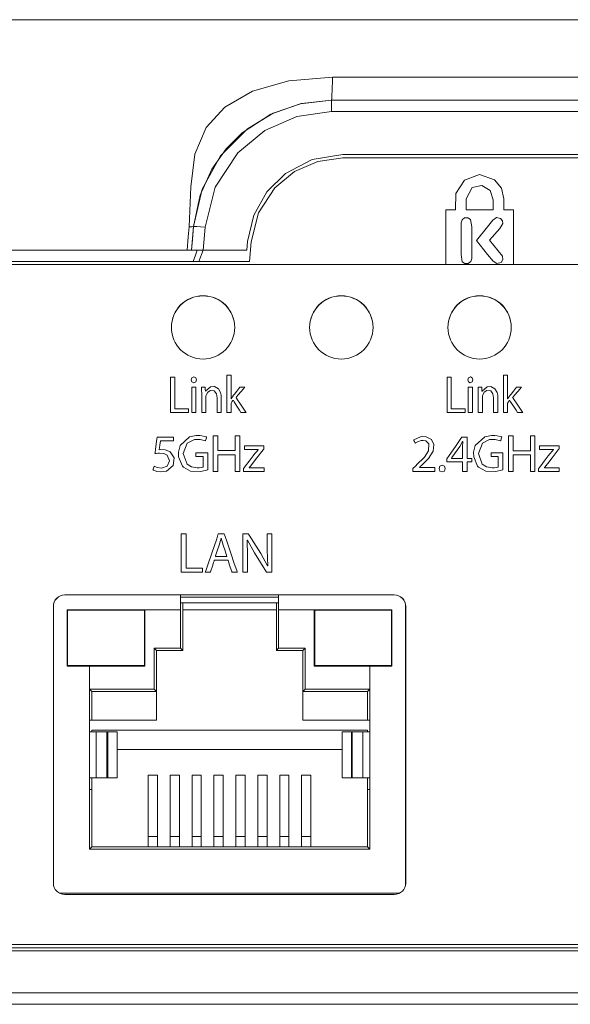
# Model space of a CAD drawing. Units: millimetres. Extents: x -73 to 73, y -23 to 23.
# Drawn here: x -20 to 4, y -20 to 23 of the extents above; entities that cross this region are included whole.
import ezdxf

# ---------------------------------------------------------------- set-up
doc = ezdxf.new("R2010")
doc.units = ezdxf.units.MM
doc.layers.add('Top$30', color=7, linetype='Continuous', true_color=0xffffff)

msp = doc.modelspace()

# ---------------------------------------------------------------- linework, layer by layer
at = {"layer": 'Top$30', "color": 7, "linetype": 'Continuous', "lineweight": 13}
for p, q in [((-6.437, 19.25), (6.429, 19.25)), ((6.429, 18.763), (-6.437, 18.763)), ((-10.626, 17.545), (-10.626, 17.545)), ((-5.935, 16.9), (-5.935, 16.9)), ((-5.935, 16.9), (5.927, 16.9)), ((5.927, 16.75), (-5.935, 16.75)), ((-11.469, 16.517), (-11.469, 16.517)), ((-0.004, 15.562), (-0.004, 15.562)), ((-12.094, 15.25), (-12.094, 15.25)), ((-12.094, 15.25), (-12.094, 15.25)), ((-12.093, 15.25), (-12.094, 15.25)), ((-0.592, 14.973), (-0.592, 14.491)), ((1.045, 14.973), (1.045, 14.491)), ((-12.241, 14.77), (-12.24, 14.77)), ((-1.469, 14.491), (-1.469, 14.491)), ((-1.469, 14.491), (-1.469, 12.125)), ((-1.469, 12.125), (-1.469, 14.491)), ((-1.469, 14.491), (-1.053, 14.491)), ((-0.592, 14.491), (0.585, 14.491)), ((-0.577, 14.156), (-0.577, 14.156)), ((0.773, 14.161), (0.773, 14.161)), ((1.045, 14.491), (1.461, 14.491)), ((1.461, 14.491), (1.461, 12.125)), ((-12.504, 12.75), (-12.414, 13.773)), ((-11.916, 13.742), (-12.003, 12.75)), ((-10.069, 13.123), (-10.101, 12.75)), ((-10.101, 12.75), (-10.069, 13.123)), ((-10.069, 13.123), (-10.069, 13.123)), ((-9.92, 13.099), (-9.994, 12.25)), ((0.424, 13.171), (0.424, 13.171)), ((-12.186, 12.25), (-12.004, 12.75)), ((-12.004, 12.75), (-12.186, 12.25)), ((-40.382, 12.125), (40.373, 12.125)), ((-12, 12.25), (-9.994, 12.25)), ((-0.578, 12.153), (-0.578, 12.153)), ((0.78, 12.157), (0.78, 12.157)), ((0.924, 12.208), (0.924, 12.208)), ((-17.999, -2.228), (-17.999, -2.222)), ((-3.709, -2.222), (-17.999, -2.222)), ((-3.709, -2.228), (-17.999, -2.228)), ((-12.984, -2.228), (-12.984, -2.867)), ((-8.724, -2.317), (-12.984, -2.317)), ((-8.724, -2.867), (-8.724, -2.228)), ((-3.709, -2.228), (-3.709, -2.222)), ((-18.499, -2.722), (-18.499, -14.734)), ((-18.494, -14.806), (-18.494, -2.656)), ((-17.899, -2.867), (-17.899, -5.317)), ((-12.984, -2.867), (-17.899, -2.867)), ((-17.879, -2.887), (-17.879, -5.297)), ((-14.549, -2.887), (-17.879, -2.887)), ((-14.549, -5.297), (-14.549, -2.887)), ((-14.529, -5.317), (-14.529, -2.867)), ((-12.984, -2.567), (-12.884, -2.582)), ((-8.724, -2.567), (-12.984, -2.567)), ((-12.984, -4.542), (-12.984, -2.867)), ((-12.884, -2.582), (-12.884, -4.642)), ((-8.824, -2.867), (-12.884, -2.867)), ((-8.824, -2.582), (-8.724, -2.567)), ((-8.824, -4.642), (-8.824, -2.582)), ((-8.724, -2.867), (-8.724, -4.542)), ((-3.809, -2.867), (-8.724, -2.867)), ((-7.179, -5.317), (-7.179, -2.867)), ((-7.159, -2.887), (-3.829, -2.887)), ((-7.159, -5.297), (-7.159, -2.887)), ((-3.829, -2.887), (-3.829, -5.297)), ((-3.809, -5.317), (-3.809, -2.867)), ((-3.214, -14.802), (-3.214, -2.66)), ((-3.209, -14.734), (-3.209, -2.722)), ((-14.129, -6.317), (-14.129, -4.542)), ((-14.129, -4.542), (-12.984, -4.542)), ((-14.129, -4.542), (-14.029, -4.642)), ((-12.884, -4.642), (-14.029, -4.642)), ((-14.029, -4.642), (-14.029, -6.417)), ((-12.984, -4.542), (-12.884, -4.642)), ((-8.724, -4.542), (-8.824, -4.642)), ((-7.679, -4.642), (-8.824, -4.642)), ((-8.724, -4.542), (-7.579, -4.542)), ((-7.579, -4.542), (-7.679, -4.642)), ((-7.679, -6.417), (-7.679, -4.642)), ((-7.579, -4.542), (-7.579, -6.317)), ((-17.899, -5.317), (-16.934, -5.317)), ((-17.879, -5.297), (-14.549, -5.297)), ((-16.934, -5.317), (-16.934, -8.167)), ((-16.934, -5.317), (-14.529, -5.317)), ((-4.774, -5.317), (-7.179, -5.317)), ((-3.829, -5.297), (-7.159, -5.297)), ((-4.774, -8.167), (-4.774, -5.317)), ((-4.774, -5.317), (-3.809, -5.317)), ((-16.934, -6.317), (-16.834, -6.417)), ((-16.934, -6.317), (-14.129, -6.317)), ((-14.129, -6.317), (-14.029, -6.417)), ((-7.579, -6.317), (-7.679, -6.417)), ((-7.579, -6.317), (-4.774, -6.317)), ((-4.774, -6.317), (-4.874, -6.417)), ((-16.834, -6.417), (-16.834, -7.667)), ((-14.029, -6.417), (-16.834, -6.417)), ((-14.029, -7.667), (-14.029, -6.417)), ((-7.679, -7.667), (-7.679, -6.417)), ((-4.874, -6.417), (-7.679, -6.417)), ((-4.874, -7.667), (-4.874, -6.417)), ((-16.834, -7.667), (-16.934, -7.667)), ((-16.834, -7.667), (-14.029, -7.667)), ((-4.874, -7.667), (-7.679, -7.667)), ((-4.774, -7.667), (-4.874, -7.667)), ((-16.834, -8.092), (-16.834, -8.167)), ((-4.874, -8.092), (-16.834, -8.092)), ((-4.874, -8.092), (-4.874, -8.167)), ((-16.934, -8.167), (-16.934, -10.167)), ((-16.934, -8.167), (-16.638, -8.167)), ((-16.638, -8.167), (-16.177, -8.167)), ((-16.638, -8.167), (-16.638, -10.167)), ((-16.177, -8.167), (-16.139, -8.167)), ((-16.177, -8.167), (-16.177, -10.167)), ((-16.139, -8.167), (-15.733, -8.167)), ((-16.139, -8.167), (-16.139, -10.167)), ((-15.733, -10.167), (-15.733, -8.167)), ((-5.975, -8.167), (-5.569, -8.167)), ((-5.975, -8.167), (-5.975, -10.167)), ((-5.569, -8.167), (-5.531, -8.167)), ((-5.569, -8.167), (-5.569, -10.167)), ((-5.531, -8.167), (-5.069, -8.167)), ((-5.531, -8.167), (-5.531, -10.167)), ((-5.069, -8.167), (-4.774, -8.167)), ((-5.069, -8.167), (-5.069, -10.167)), ((-4.774, -8.167), (-4.774, -10.167)), ((-5.975, -8.942), (-15.733, -8.942)), ((-16.934, -10.167), (-16.934, -13.267)), ((-16.934, -10.167), (-16.638, -10.167)), ((-16.834, -10.167), (-16.834, -10.667)), ((-16.638, -10.167), (-16.177, -10.167)), ((-16.177, -10.167), (-16.139, -10.167)), ((-16.139, -10.167), (-15.733, -10.167)), ((-14.379, -10.048), (-14.379, -12.714)), ((-14.379, -10.048), (-13.979, -10.048)), ((-13.979, -10.048), (-13.979, -12.714)), ((-13.429, -10.048), (-13.429, -12.714)), ((-13.429, -10.048), (-13.029, -10.048)), ((-13.029, -10.048), (-13.029, -12.714)), ((-12.479, -10.048), (-12.479, -12.714)), ((-12.479, -10.048), (-12.079, -10.048)), ((-12.079, -10.048), (-12.079, -12.714)), ((-11.529, -10.048), (-11.529, -12.714)), ((-11.529, -10.048), (-11.129, -10.048)), ((-11.129, -10.048), (-11.129, -12.714)), ((-10.579, -12.714), (-10.579, -10.048)), ((-10.179, -10.048), (-10.579, -10.048)), ((-10.179, -12.714), (-10.179, -10.048)), ((-9.629, -12.714), (-9.629, -10.048)), ((-9.229, -10.048), (-9.629, -10.048)), ((-9.229, -12.714), (-9.229, -10.048)), ((-8.679, -12.714), (-8.679, -10.048)), ((-8.279, -10.048), (-8.679, -10.048)), ((-8.279, -12.714), (-8.279, -10.048)), ((-7.729, -12.714), (-7.729, -10.048)), ((-7.329, -10.048), (-7.729, -10.048)), ((-7.329, -12.714), (-7.329, -10.048)), ((-5.975, -10.167), (-5.569, -10.167)), ((-5.569, -10.167), (-5.531, -10.167)), ((-5.531, -10.167), (-5.069, -10.167)), ((-5.069, -10.167), (-4.774, -10.167)), ((-4.874, -10.167), (-4.874, -10.667)), ((-4.774, -13.267), (-4.774, -10.167)), ((-16.934, -10.667), (-16.834, -10.667)), ((-16.834, -10.667), (-16.834, -13.167)), ((-4.874, -10.667), (-4.774, -10.667)), ((-4.874, -13.167), (-4.874, -10.667)), ((-14.379, -12.714), (-14.379, -13.167)), ((-14.379, -12.714), (-13.979, -12.714)), ((-13.979, -12.714), (-13.979, -13.167)), ((-13.429, -12.714), (-13.429, -13.167)), ((-13.429, -12.714), (-13.029, -12.714)), ((-13.029, -12.714), (-13.029, -13.167)), ((-12.479, -12.714), (-12.479, -13.167)), ((-12.479, -12.714), (-12.079, -12.714)), ((-12.079, -12.714), (-12.079, -13.167)), ((-11.529, -12.714), (-11.529, -13.167)), ((-11.529, -12.714), (-11.129, -12.714)), ((-11.129, -12.714), (-11.129, -13.167)), ((-10.579, -13.167), (-10.579, -12.714)), ((-10.579, -12.714), (-10.179, -12.714)), ((-10.179, -13.167), (-10.179, -12.714)), ((-9.629, -13.167), (-9.629, -12.714)), ((-9.629, -12.714), (-9.229, -12.714)), ((-9.229, -13.167), (-9.229, -12.714)), ((-8.679, -13.167), (-8.679, -12.714)), ((-8.679, -12.714), (-8.279, -12.714)), ((-8.279, -13.167), (-8.279, -12.714)), ((-7.729, -13.167), (-7.729, -12.714)), ((-7.729, -12.714), (-7.329, -12.714)), ((-7.329, -13.167), (-7.329, -12.714)), ((-16.834, -13.167), (-16.934, -13.267)), ((-16.834, -13.167), (-4.874, -13.167)), ((-4.874, -13.167), (-4.774, -13.267)), ((-16.934, -13.267), (-4.774, -13.267)), ((-18.243, -15.17), (-3.465, -15.17)), ((-17.999, -15.234), (-3.709, -15.234)), ((40.335, -17.399), (-40.343, -17.399)), ((-40.476, -17.682), (40.468, -17.682)), ((-40.343, -17.549), (40.335, -17.549)), ((24.669, -19.508), (-24.677, -19.508)), ((24.669, -20), (-24.677, -20))]:
    msp.add_line(p, q, dxfattribs=at)
for points in [[(-46.763, 22.75), (-15.005, 22.75), (5.622, 22.75), (26.231, 22.75), (46.755, 22.75)], [(-12.607, 13.761), (-12.535, 15.487), (-12.354, 16.918), (-11.868, 18.066), (-11.056, 18.958), (-9.853, 19.646), (-8.28, 20.09), (-6.386, 20.25)], [(-6.386, 20.25), (0.762, 20.25), (6.378, 20.25)], [(-12.414, 13.773), (-12.044, 15.387), (-11.246, 16.838), (-10.082, 18.016), (-8.967, 18.69), (-7.733, 19.108), (-6.437, 19.25)], [(-6.437, 19.25), (-7.789, 19.095), (-9.07, 18.641), (-10.307, 17.835), (-11.001, 17.145), (-11.63, 16.255), (-12.135, 15.131), (-12.414, 13.773)], [(-6.437, 18.763), (-7.941, 18.553), (-9.33, 17.94), (-10.499, 16.971), (-11.474, 15.473), (-11.916, 13.742)], [(-10.069, 13.123), (-9.797, 14.264), (-9.232, 15.27), (-8.432, 16.067), (-7.265, 16.683), (-5.935, 16.9)], [(-5.935, 16.75), (-7.029, 16.598), (-8.039, 16.152), (-8.889, 15.447), (-9.598, 14.358), (-9.92, 13.099)], [(-1.053, 14.491), (-1.029, 15.197), (-0.663, 15.788), (-0.009, 16.022), (0.648, 15.795), (0.94, 15.43), (1.045, 14.973)], [(0.585, 14.491), (0.585, 14.928), (0.459, 15.337), (0.091, 15.554), (-0.327, 15.465), (-0.592, 14.973)], [(0.424, 13.171), (0.868, 13.683), (1.001, 13.896), (0.985, 14.021), (0.906, 14.118), (0.724, 14.156), (0.572, 14.049), (0.333, 13.751), (-0.146, 13.157)], [(-12.697, 12.75), (-12.647, 13.317), (-12.607, 13.761)], [(-12.414, 13.773), (-12.464, 13.201), (-12.504, 12.75)], [(-0.146, 13.157), (0.341, 12.559), (0.584, 12.261), (0.743, 12.16), (0.924, 12.208)], [(0.424, 13.171), (0.808, 12.713), (0.991, 12.479), (1.003, 12.332), (0.924, 12.208)], [(0.924, 12.208), (1.003, 12.332), (0.991, 12.479), (0.808, 12.713), (0.424, 13.171)], [(-12.697, 12.75), (-19.342, 12.75), (-26.05, 12.75), (-32.566, 12.75), (-35.693, 12.75), (-38.887, 12.75), (-41.995, 12.75), (-45.024, 12.75), (-48.309, 12.75)], [(-48.244, 12.75), (-28.124, 12.75), (-12.254, 12.75)], [(-12.504, 12.75), (-12.504, 12.75), (-12.504, 12.75), (-12.504, 12.75), (-12.504, 12.75), (-12.504, 12.75), (-12.505, 12.75), (-12.518, 12.75), (-12.697, 12.75)], [(-12.003, 12.75), (-12.466, 12.75), (-12.502, 12.75), (-12.504, 12.75), (-12.504, 12.75), (-12.504, 12.75), (-12.504, 12.75), (-12.504, 12.75), (-12.504, 12.75), (-12.504, 12.75)], [(-12.436, 12.25), (-12.334, 12.53), (-12.254, 12.75)], [(-12.254, 12.75), (-10.101, 12.75)], [(-10.101, 12.75), (-12.003, 12.75)], [(-10.101, 12.75), (-10.101, 12.75)], [(-48.309, 12.25), (-41.811, 12.25), (-35.157, 12.25), (-28.478, 12.25), (-12.504, 12.25)], [(-12.504, 12.25), (-12.501, 12.25), (-12.466, 12.25), (-12, 12.25)], [(-10.79, 6.291), (-10.79, 6.291), (-10.79, 6.291), (-10.79, 6.291), (-10.79, 6.291), (-10.788, 6.291), (-10.787, 6.291), (-10.786, 6.291), (-10.786, 6.291), (-10.786, 6.291), (-10.786, 6.291), (-10.739, 6.362), (-10.717, 6.393), (-10.707, 6.407), (-10.703, 6.412), (-10.701, 6.415), (-10.7, 6.416), (-10.7, 6.416), (-10.7, 6.417), (-10.7, 6.417), (-10.7, 6.417), (-10.7, 6.417), (-10.7, 6.417), (-10.699, 6.417), (-10.699, 6.417), (-10.699, 6.418), (-10.697, 6.42), (-10.692, 6.426), (-10.678, 6.445), (-10.637, 6.498), (-10.539, 6.625), (-10.407, 6.796), (-10.405, 6.8), (-10.239, 6.8), (-10.192, 6.8), (-10.189, 6.8), (-10.188, 6.8), (-10.188, 6.8), (-10.188, 6.8), (-10.188, 6.8), (-10.188, 6.8), (-10.201, 6.785), (-10.248, 6.728), (-10.474, 6.46), (-10.55, 6.369), (-10.567, 6.349), (-10.571, 6.344), (-10.572, 6.344), (-10.572, 6.343), (-10.572, 6.343), (-10.572, 6.343), (-10.572, 6.343), (-10.572, 6.343), (-10.572, 6.343), (-10.572, 6.343), (-10.572, 6.343), (-10.572, 6.343), (-10.571, 6.342), (-10.57, 6.34), (-10.565, 6.333), (-10.551, 6.312), (-10.51, 6.252), (-10.404, 6.094), (-10.201, 5.792), (-10.147, 5.712), (-10.133, 5.69), (-10.133, 5.69), (-10.133, 5.69), (-10.133, 5.69), (-10.133, 5.69), (-10.133, 5.69), (-10.133, 5.69), (-10.134, 5.69), (-10.136, 5.69), (-10.184, 5.69), (-10.317, 5.69), (-10.355, 5.69), (-10.355, 5.69), (-10.356, 5.69), (-10.358, 5.694), (-10.424, 5.797), (-10.539, 5.976), (-10.659, 6.162), (-10.689, 6.209), (-10.696, 6.219), (-10.697, 6.221), (-10.697, 6.222), (-10.698, 6.222), (-10.698, 6.222), (-10.698, 6.222), (-10.698, 6.222), (-10.698, 6.222), (-10.698, 6.222), (-10.698, 6.222), (-10.698, 6.222), (-10.698, 6.222), (-10.698, 6.221), (-10.698, 6.221), (-10.7, 6.219), (-10.705, 6.212), (-10.719, 6.195), (-10.753, 6.154), (-10.79, 6.107), (-10.79, 6.107), (-10.79, 6.098), (-10.79, 5.957), (-10.79, 5.706), (-10.79, 5.691), (-10.79, 5.69), (-10.79, 5.69), (-10.79, 5.69), (-10.791, 5.69), (-10.818, 5.69), (-10.913, 5.69), (-10.965, 5.69), (-10.969, 5.69), (-10.97, 5.69), (-10.97, 5.69), (-10.97, 5.69), (-10.97, 5.69), (-10.97, 5.69), (-10.97, 5.69), (-10.97, 5.691), (-10.97, 5.693), (-10.97, 5.7), (-10.97, 5.722), (-10.97, 5.787), (-10.97, 5.972), (-10.97, 6.437), (-10.97, 6.877), (-10.97, 7.211), (-10.97, 7.297), (-10.97, 7.314), (-10.97, 7.317), (-10.97, 7.318), (-10.97, 7.318), (-10.97, 7.318), (-10.968, 7.318), (-10.962, 7.318), (-10.88, 7.318), (-10.798, 7.318), (-10.792, 7.318), (-10.791, 7.318), (-10.79, 7.318), (-10.79, 7.318), (-10.79, 7.317), (-10.79, 7.316), (-10.79, 7.311), (-10.79, 7.296), (-10.79, 7.251), (-10.79, 7.004), (-10.79, 6.685), (-10.79, 6.323), (-10.79, 6.297), (-10.79, 6.292), (-10.79, 6.291), (-10.79, 6.291), (-10.79, 6.291)], [(1.209, 6.291), (1.209, 6.291), (1.21, 6.291), (1.21, 6.291), (1.211, 6.291), (1.213, 6.291), (1.213, 6.291), (1.213, 6.291), (1.213, 6.291), (1.213, 6.291), (1.26, 6.362), (1.283, 6.393), (1.292, 6.407), (1.297, 6.412), (1.298, 6.415), (1.299, 6.416), (1.3, 6.416), (1.3, 6.417), (1.3, 6.417), (1.3, 6.417), (1.3, 6.417), (1.3, 6.417), (1.3, 6.417), (1.3, 6.417), (1.301, 6.418), (1.302, 6.42), (1.307, 6.426), (1.322, 6.445), (1.362, 6.498), (1.46, 6.625), (1.592, 6.796), (1.595, 6.8), (1.761, 6.8), (1.808, 6.8), (1.811, 6.8), (1.811, 6.8), (1.811, 6.8), (1.811, 6.8), (1.811, 6.8), (1.811, 6.8), (1.798, 6.785), (1.751, 6.728), (1.525, 6.46), (1.45, 6.369), (1.432, 6.349), (1.429, 6.344), (1.428, 6.344), (1.428, 6.343), (1.428, 6.343), (1.428, 6.343), (1.428, 6.343), (1.428, 6.343), (1.428, 6.343), (1.428, 6.343), (1.428, 6.343), (1.428, 6.343), (1.428, 6.342), (1.43, 6.34), (1.434, 6.333), (1.449, 6.312), (1.489, 6.252), (1.595, 6.094), (1.798, 5.792), (1.852, 5.712), (1.867, 5.69), (1.867, 5.69), (1.867, 5.69), (1.867, 5.69), (1.867, 5.69), (1.867, 5.69), (1.867, 5.69), (1.866, 5.69), (1.863, 5.69), (1.815, 5.69), (1.683, 5.69), (1.645, 5.69), (1.644, 5.69), (1.644, 5.69), (1.641, 5.694), (1.575, 5.797), (1.46, 5.976), (1.34, 6.162), (1.31, 6.209), (1.304, 6.219), (1.302, 6.221), (1.302, 6.222), (1.302, 6.222), (1.302, 6.222), (1.302, 6.222), (1.302, 6.222), (1.302, 6.222), (1.302, 6.222), (1.302, 6.222), (1.302, 6.222), (1.302, 6.222), (1.302, 6.221), (1.301, 6.221), (1.299, 6.219), (1.294, 6.212), (1.28, 6.195), (1.247, 6.154), (1.209, 6.107), (1.209, 6.107), (1.209, 6.098), (1.209, 5.957), (1.209, 5.706), (1.209, 5.691), (1.209, 5.69), (1.209, 5.69), (1.209, 5.69), (1.208, 5.69), (1.181, 5.69), (1.087, 5.69), (1.034, 5.69), (1.03, 5.69), (1.03, 5.69), (1.03, 5.69), (1.03, 5.69), (1.03, 5.69), (1.03, 5.69), (1.03, 5.69), (1.03, 5.691), (1.03, 5.693), (1.03, 5.7), (1.03, 5.722), (1.03, 5.787), (1.03, 5.972), (1.03, 6.437), (1.03, 6.877), (1.03, 7.211), (1.03, 7.297), (1.03, 7.314), (1.03, 7.317), (1.03, 7.318), (1.03, 7.318), (1.03, 7.318), (1.031, 7.318), (1.037, 7.318), (1.12, 7.318), (1.202, 7.318), (1.208, 7.318), (1.209, 7.318), (1.209, 7.318), (1.209, 7.318), (1.209, 7.317), (1.209, 7.316), (1.209, 7.311), (1.209, 7.296), (1.209, 7.251), (1.209, 7.004), (1.209, 6.685), (1.209, 6.323), (1.209, 6.291)], [(-13.413, 7.235), (-13.26, 7.235), (-13.232, 7.235), (-13.232, 7.235), (-13.232, 7.235), (-13.232, 7.218), (-13.232, 6.462), (-13.232, 5.898), (-13.232, 5.858), (-13.231, 5.857), (-12.99, 5.857), (-12.752, 5.857), (-12.646, 5.857), (-12.638, 5.857), (-12.638, 5.857), (-12.638, 5.857), (-12.638, 5.857), (-12.638, 5.716), (-12.638, 5.69), (-12.638, 5.69), (-12.638, 5.69), (-12.648, 5.69), (-13.073, 5.69), (-13.39, 5.69), (-13.413, 5.69), (-13.413, 5.691), (-13.413, 6.319), (-13.413, 6.937), (-13.413, 7.214), (-13.413, 7.234), (-13.413, 7.235), (-13.413, 7.235), (-13.413, 7.235)], [(-1.413, 7.235), (-1.261, 7.235), (-1.232, 7.235), (-1.232, 7.235), (-1.232, 7.235), (-1.232, 7.218), (-1.232, 6.462), (-1.232, 5.898), (-1.232, 5.858), (-1.232, 5.857), (-0.991, 5.857), (-0.753, 5.857), (-0.647, 5.857), (-0.639, 5.857), (-0.638, 5.857), (-0.638, 5.857), (-0.638, 5.857), (-0.638, 5.716), (-0.638, 5.69), (-0.638, 5.69), (-0.638, 5.69), (-0.648, 5.69), (-1.073, 5.69), (-1.39, 5.69), (-1.413, 5.69), (-1.413, 5.691), (-1.413, 6.319), (-1.413, 6.937), (-1.413, 7.214), (-1.413, 7.234), (-1.413, 7.235), (-1.413, 7.235), (-1.413, 7.235)], [(-12.495, 5.69), (-12.495, 6.245), (-12.495, 6.626), (-12.495, 6.787), (-12.495, 6.799), (-12.495, 6.8), (-12.495, 6.8), (-12.495, 6.8), (-12.404, 6.8), (-12.342, 6.8), (-12.315, 6.8), (-12.314, 6.8), (-12.313, 6.8), (-12.313, 6.8), (-12.313, 6.245), (-12.313, 5.863), (-12.313, 5.702), (-12.313, 5.691), (-12.313, 5.69), (-12.313, 5.69), (-12.313, 5.69), (-12.404, 5.69), (-12.487, 5.69), (-12.494, 5.69), (-12.495, 5.69), (-12.495, 5.69), (-12.495, 5.69)], [(-0.495, 5.69), (-0.495, 6.245), (-0.495, 6.626), (-0.495, 6.787), (-0.495, 6.799), (-0.495, 6.8), (-0.495, 6.8), (-0.495, 6.8), (-0.404, 6.8), (-0.342, 6.8), (-0.316, 6.8), (-0.314, 6.8), (-0.314, 6.8), (-0.314, 6.8), (-0.314, 6.245), (-0.314, 5.863), (-0.314, 5.702), (-0.314, 5.691), (-0.314, 5.69), (-0.314, 5.69), (-0.314, 5.69), (-0.404, 5.69), (-0.487, 5.69), (-0.494, 5.69), (-0.495, 5.69), (-0.495, 5.69), (-0.495, 5.69)], [(-13.281, 4.459), (-13.282, 4.459), (-13.282, 4.459), (-13.282, 4.459), (-13.283, 4.459), (-13.285, 4.459), (-13.294, 4.459), (-13.319, 4.459), (-13.39, 4.459), (-13.566, 4.459), (-13.78, 4.459), (-13.835, 4.459), (-13.847, 4.459), (-13.85, 4.459), (-13.85, 4.459), (-13.85, 4.459), (-13.85, 4.459), (-13.85, 4.459), (-13.85, 4.459), (-13.85, 4.459), (-13.85, 4.459), (-13.85, 4.459), (-13.85, 4.459), (-13.85, 4.459), (-13.85, 4.459), (-13.851, 4.457), (-13.851, 4.451), (-13.854, 4.434), (-13.861, 4.386), (-13.879, 4.268), (-13.905, 4.093), (-13.907, 4.078), (-13.907, 4.077), (-13.907, 4.077), (-13.907, 4.077), (-13.907, 4.077), (-13.907, 4.077), (-13.83, 4.083), (-13.647, 4.071), (-13.465, 4.003), (-13.427, 3.98), (-13.261, 3.721), (-13.304, 3.397), (-13.583, 3.152), (-13.855, 3.115), (-14.006, 3.137), (-14.114, 3.172), (-14.153, 3.19), (-14.167, 3.199), (-14.173, 3.202), (-14.176, 3.204), (-14.177, 3.205), (-14.178, 3.205), (-14.178, 3.205), (-14.178, 3.205), (-14.178, 3.205), (-14.178, 3.205), (-14.178, 3.205), (-14.178, 3.205), (-14.178, 3.205), (-14.178, 3.205), (-14.178, 3.205), (-14.178, 3.205), (-14.178, 3.206), (-14.177, 3.208), (-14.175, 3.215), (-14.168, 3.234), (-14.153, 3.282), (-14.13, 3.352), (-14.128, 3.358), (-14.128, 3.359), (-14.128, 3.359), (-14.128, 3.359), (-14.128, 3.359), (-14.128, 3.359), (-13.995, 3.304), (-13.807, 3.276), (-13.56, 3.363), (-13.456, 3.6), (-13.456, 3.6), (-13.558, 3.836), (-13.711, 3.909), (-13.898, 3.927), (-13.964, 3.925), (-14.04, 3.92), (-14.069, 3.916), (-14.082, 3.915), (-14.087, 3.914), (-14.089, 3.914), (-14.09, 3.914), (-14.091, 3.914), (-14.091, 3.914), (-14.091, 3.914), (-14.091, 3.914), (-14.091, 3.914), (-14.091, 3.914), (-14.091, 3.914), (-14.091, 3.914), (-14.091, 3.914), (-14.091, 3.914), (-14.091, 3.914), (-14.091, 3.916), (-14.09, 3.92), (-14.088, 3.933), (-14.083, 3.973), (-14.068, 4.082), (-14.034, 4.338), (-14.007, 4.536), (-13.995, 4.629), (-13.995, 4.629), (-13.973, 4.629), (-13.682, 4.629), (-13.439, 4.629), (-13.291, 4.629), (-13.282, 4.629), (-13.281, 4.629), (-13.281, 4.629), (-13.281, 4.629), (-13.281, 4.603), (-13.281, 4.513), (-13.281, 4.464), (-13.281, 4.46), (-13.281, 4.459), (-13.281, 4.459), (-13.281, 4.459)], [(-11.358, 4.684), (-11.358, 4.08), (-11.358, 4.04), (-11.358, 4.038), (-11.356, 4.038), (-11.351, 4.038), (-11.325, 4.038), (-10.984, 4.038), (-10.642, 4.038), (-10.616, 4.038), (-10.612, 4.038), (-10.61, 4.038), (-10.61, 4.04), (-10.61, 4.08), (-10.61, 4.436), (-10.61, 4.664), (-10.61, 4.683), (-10.61, 4.684), (-10.422, 4.684), (-10.409, 4.684), (-10.408, 4.684), (-10.408, 4.681), (-10.408, 4.671), (-10.408, 4.618), (-10.408, 3.911), (-10.408, 3.205), (-10.408, 3.152), (-10.408, 3.142), (-10.408, 3.139), (-10.409, 3.139), (-10.422, 3.139), (-10.533, 3.139), (-10.604, 3.139), (-10.61, 3.139), (-10.61, 3.139), (-10.61, 3.816), (-10.61, 3.86), (-10.61, 3.863), (-10.612, 3.863), (-10.616, 3.863), (-10.642, 3.863), (-10.984, 3.863), (-11.325, 3.863), (-11.351, 3.863), (-11.356, 3.863), (-11.358, 3.863), (-11.358, 3.86), (-11.358, 3.816), (-11.358, 3.417), (-11.358, 3.161), (-11.358, 3.14), (-11.358, 3.139), (-11.546, 3.139), (-11.559, 3.139), (-11.559, 3.139), (-11.559, 3.142), (-11.559, 3.152), (-11.559, 3.205), (-11.559, 3.911), (-11.559, 4.618), (-11.559, 4.671), (-11.559, 4.681), (-11.559, 4.684), (-11.559, 4.684), (-11.546, 4.684), (-11.435, 4.684), (-11.364, 4.684), (-11.358, 4.684), (-11.358, 4.684)], [(-2.901, 3.138), (-2.901, 3.138), (-2.901, 3.139), (-2.901, 3.139), (-2.901, 3.141), (-2.901, 3.146), (-2.901, 3.162), (-2.901, 3.2), (-2.901, 3.247), (-2.901, 3.259), (-2.901, 3.261), (-2.901, 3.262), (-2.901, 3.262), (-2.901, 3.262), (-2.901, 3.262), (-2.901, 3.262), (-2.901, 3.262), (-2.901, 3.262), (-2.901, 3.262), (-2.901, 3.262), (-2.901, 3.262), (-2.9, 3.262), (-2.9, 3.263), (-2.897, 3.265), (-2.89, 3.272), (-2.87, 3.291), (-2.822, 3.339), (-2.762, 3.397), (-2.747, 3.412), (-2.743, 3.415), (-2.743, 3.416), (-2.743, 3.416), (-2.743, 3.416), (-2.743, 3.416), (-2.4, 3.762), (-2.221, 4.03), (-2.211, 4.33), (-2.334, 4.459), (-2.446, 4.485), (-2.543, 4.482), (-2.704, 4.425), (-2.761, 4.389), (-2.782, 4.373), (-2.791, 4.366), (-2.795, 4.363), (-2.796, 4.362), (-2.797, 4.361), (-2.797, 4.361), (-2.798, 4.361), (-2.798, 4.361), (-2.798, 4.361), (-2.798, 4.361), (-2.798, 4.361), (-2.798, 4.361), (-2.798, 4.361), (-2.798, 4.361), (-2.798, 4.361), (-2.798, 4.361), (-2.798, 4.362), (-2.799, 4.364), (-2.802, 4.37), (-2.81, 4.388), (-2.83, 4.432), (-2.852, 4.48), (-2.861, 4.501), (-2.862, 4.503), (-2.862, 4.503), (-2.862, 4.503), (-2.565, 4.642), (-2.474, 4.653), (-2.33, 4.644), (-2.094, 4.517), (-1.992, 4.3), (-2.022, 4.022), (-2.229, 3.699), (-2.37, 3.547), (-2.441, 3.477), (-2.473, 3.446), (-2.488, 3.431), (-2.495, 3.425), (-2.497, 3.422), (-2.499, 3.421), (-2.499, 3.421), (-2.5, 3.42), (-2.5, 3.42), (-2.5, 3.42), (-2.5, 3.42), (-2.5, 3.42), (-2.5, 3.42), (-2.5, 3.42), (-2.501, 3.419), (-2.503, 3.418), (-2.508, 3.412), (-2.524, 3.397), (-2.562, 3.361), (-2.615, 3.311), (-2.617, 3.31), (-2.617, 3.31), (-2.617, 3.31), (-2.617, 3.31), (-2.617, 3.309), (-2.617, 3.307), (-2.617, 3.306), (-2.617, 3.306), (-2.617, 3.306), (-2.617, 3.306), (-2.616, 3.306), (-2.607, 3.306), (-2.317, 3.306), (-1.984, 3.306), (-1.951, 3.306), (-1.95, 3.306), (-1.949, 3.306), (-1.949, 3.306), (-1.949, 3.305), (-1.949, 3.304), (-1.949, 3.298), (-1.949, 3.199), (-1.949, 3.14), (-1.949, 3.138), (-1.949, 3.138), (-1.949, 3.138), (-1.949, 3.138), (-1.95, 3.138), (-1.965, 3.138), (-2.125, 3.138), (-2.386, 3.138), (-2.737, 3.138), (-2.865, 3.138), (-2.894, 3.138), (-2.901, 3.138)], [(-0.741, 3.138), (-0.741, 3.138), (-0.741, 3.138), (-0.741, 3.139), (-0.741, 3.139), (-0.741, 3.141), (-0.741, 3.148), (-0.741, 3.167), (-0.741, 3.221), (-0.741, 3.352), (-0.741, 3.536), (-0.741, 3.546), (-0.741, 3.546), (-0.741, 3.546), (-0.741, 3.546), (-0.743, 3.546), (-0.881, 3.546), (-1.136, 3.546), (-1.425, 3.546), (-1.431, 3.546), (-1.433, 3.546), (-1.433, 3.546), (-1.433, 3.547), (-1.433, 3.547), (-1.433, 3.548), (-1.433, 3.627), (-1.433, 3.677), (-1.433, 3.677), (-1.326, 3.831), (-1.056, 4.217), (-0.817, 4.56), (-0.769, 4.629), (-0.769, 4.629), (-0.767, 4.629), (-0.759, 4.629), (-0.557, 4.629), (-0.551, 4.629), (-0.551, 4.629), (-0.55, 4.629), (-0.55, 4.629), (-0.55, 4.628), (-0.55, 4.568), (-0.55, 4.166), (-0.55, 3.763), (-0.55, 3.703), (-0.55, 3.702), (-0.55, 3.702), (-0.55, 3.702), (-0.55, 3.702), (-0.55, 3.702), (-0.544, 3.702), (-0.351, 3.702), (-0.343, 3.702), (-0.342, 3.702), (-0.342, 3.702), (-0.342, 3.702), (-0.342, 3.695), (-0.342, 3.55), (-0.342, 3.547), (-0.342, 3.546), (-0.344, 3.546), (-0.442, 3.546), (-0.547, 3.546), (-0.55, 3.545), (-0.55, 3.541), (-0.55, 3.371), (-0.55, 3.166), (-0.55, 3.144), (-0.55, 3.139), (-0.55, 3.138), (-0.552, 3.138), (-0.559, 3.138), (-0.664, 3.138), (-0.735, 3.138), (-0.74, 3.138), (-0.741, 3.138), (-0.741, 3.138), (-0.741, 3.138), (-0.741, 3.138)], [(-0.741, 3.702), (-0.741, 3.951), (-0.741, 4.2), (-0.734, 4.434), (-0.734, 4.434), (-0.734, 4.434), (-0.738, 4.434), (-0.74, 4.434), (-0.741, 4.434), (-0.741, 4.434), (-0.741, 4.434), (-0.741, 4.434), (-0.865, 4.214), (-1.206, 3.74), (-1.228, 3.709), (-1.229, 3.707), (-1.23, 3.707), (-1.23, 3.707), (-1.23, 3.707), (-1.23, 3.707), (-1.23, 3.705), (-1.23, 3.703), (-1.23, 3.702), (-1.23, 3.702), (-1.23, 3.702), (-1.229, 3.702), (-1.227, 3.702), (-1.197, 3.702), (-0.928, 3.702), (-0.756, 3.702), (-0.742, 3.702), (-0.741, 3.702), (-0.741, 3.702)], [(1.449, 4.684), (1.449, 4.08), (1.449, 4.04), (1.449, 4.037), (1.451, 4.037), (1.456, 4.037), (1.481, 4.037), (1.823, 4.037), (2.165, 4.037), (2.19, 4.037), (2.195, 4.037), (2.197, 4.037), (2.197, 4.04), (2.197, 4.08), (2.197, 4.436), (2.197, 4.664), (2.197, 4.683), (2.197, 4.684), (2.385, 4.684), (2.398, 4.684), (2.399, 4.684), (2.399, 4.68), (2.399, 4.671), (2.399, 4.617), (2.399, 3.911), (2.399, 3.205), (2.399, 3.152), (2.399, 3.142), (2.399, 3.138), (2.398, 3.138), (2.385, 3.138), (2.274, 3.138), (2.203, 3.138), (2.197, 3.138), (2.197, 3.138), (2.197, 3.815), (2.197, 3.86), (2.197, 3.863), (2.195, 3.863), (2.19, 3.863), (2.165, 3.863), (1.823, 3.863), (1.481, 3.863), (1.456, 3.863), (1.451, 3.863), (1.449, 3.863), (1.449, 3.86), (1.449, 3.815), (1.449, 3.416), (1.449, 3.161), (1.449, 3.14), (1.449, 3.138), (1.26, 3.138), (1.248, 3.138), (1.247, 3.138), (1.247, 3.142), (1.247, 3.152), (1.247, 3.205), (1.247, 3.911), (1.247, 4.617), (1.247, 4.671), (1.247, 4.68), (1.247, 4.684), (1.248, 4.684), (1.26, 4.684), (1.372, 4.684), (1.443, 4.684), (1.449, 4.684), (1.449, 4.684)], [(-12.952, 0.422), (-12.768, 0.422), (-12.734, 0.422), (-12.734, 0.422), (-12.734, 0.422), (-12.734, 0.403), (-12.734, -0.412), (-12.734, -1.019), (-12.734, -1.062), (-12.734, -1.063), (-12.445, -1.063), (-12.16, -1.063), (-12.033, -1.063), (-12.023, -1.063), (-12.023, -1.063), (-12.023, -1.063), (-12.023, -1.063), (-12.023, -1.215), (-12.023, -1.243), (-12.023, -1.243), (-12.023, -1.243), (-12.034, -1.243), (-12.544, -1.243), (-12.924, -1.243), (-12.951, -1.243), (-12.952, -1.242), (-12.952, -0.566), (-12.952, 0.101), (-12.952, 0.398), (-12.952, 0.42), (-12.952, 0.422), (-12.952, 0.422), (-12.952, 0.422)], [(-10.966, -0.552), (-11.049, -0.312), (-11.131, -0.072), (-11.218, 0.232), (-11.218, 0.232), (-11.218, 0.232), (-11.22, 0.232), (-11.222, 0.232), (-11.223, 0.232), (-11.223, 0.232), (-11.223, 0.232), (-11.223, 0.232), (-11.307, -0.07), (-11.388, -0.311), (-11.463, -0.531), (-11.469, -0.55), (-11.47, -0.552), (-11.47, -0.552), (-11.47, -0.552), (-11.47, -0.552), (-11.218, -0.552), (-10.988, -0.552), (-10.967, -0.552), (-10.966, -0.552), (-10.966, -0.552), (-10.966, -0.552)], [(-10.272, -1.243), (-10.272, 0.313), (-10.272, 0.415), (-10.272, 0.422), (-10.272, 0.422), (-10.27, 0.422), (-10.262, 0.422), (-10.154, 0.422), (-10.045, 0.422), (-10.037, 0.422), (-10.036, 0.422), (-10.035, 0.422), (-10.035, 0.422), (-10.033, 0.418), (-10, 0.367), (-9.504, -0.421), (-9.208, -0.962), (-9.208, -0.962), (-9.208, -0.962), (-9.204, -0.96), (-9.201, -0.96), (-9.2, -0.959), (-9.2, -0.959), (-9.2, -0.959), (-9.225, -0.275), (-9.225, 0.414), (-9.225, 0.422), (-9.225, 0.422), (-9.225, 0.422), (-9.225, 0.422), (-9.193, 0.422), (-9.061, 0.422), (-9.022, 0.422), (-9.022, 0.422), (-9.022, 0.398), (-9.022, -1.156), (-9.024, -1.243), (-9.031, -1.243), (-9.222, -1.243), (-9.239, -1.243), (-9.24, -1.243), (-9.24, -1.243), (-9.245, -1.234), (-9.768, -0.398), (-10.077, 0.158), (-10.077, 0.158), (-10.077, 0.158), (-10.081, 0.156), (-10.083, 0.156), (-10.085, 0.155), (-10.085, 0.155), (-10.085, 0.155), (-10.07, -0.532), (-10.07, -0.888), (-10.07, -1.132), (-10.07, -1.235), (-10.07, -1.243), (-10.171, -1.243), (-10.264, -1.243), (-10.272, -1.243), (-10.272, -1.243)]]:
    msp.add_lwpolyline(points, dxfattribs=at)
for points in [[(-0.346, 12.383), (-0.346, 12.916), (-0.346, 13.335), (-0.346, 13.754), (-0.399, 14.071), (-0.515, 14.148), (-0.655, 14.143), (-0.765, 14.058), (-0.808, 13.925), (-0.808, 13.392), (-0.808, 12.973), (-0.808, 12.554), (-0.755, 12.237), (-0.639, 12.161), (-0.499, 12.166), (-0.388, 12.251), (-0.346, 12.383)], [(-12.293, 7.112), (-12.323, 7.024), (-12.408, 6.988), (-12.488, 7.024), (-12.518, 7.112), (-12.486, 7.2), (-12.404, 7.238), (-12.324, 7.201), (-12.293, 7.112)], [(-0.293, 7.112), (-0.324, 7.024), (-0.409, 6.988), (-0.488, 7.024), (-0.518, 7.112), (-0.487, 7.2), (-0.404, 7.238), (-0.324, 7.201), (-0.293, 7.112)], [(-12.063, 6.499), (-12.066, 6.676), (-12.069, 6.746), (-12.07, 6.776), (-12.071, 6.789), (-12.071, 6.795), (-12.072, 6.798), (-12.072, 6.799), (-12.072, 6.799), (-12.072, 6.8), (-12.072, 6.8), (-12.072, 6.8), (-12.072, 6.8), (-12.072, 6.8), (-12.072, 6.8), (-12.072, 6.8), (-12.072, 6.8), (-12.072, 6.8), (-12.071, 6.8), (-12.07, 6.8), (-12.067, 6.8), (-12.059, 6.8), (-12.034, 6.8), (-11.976, 6.8), (-11.911, 6.8), (-11.911, 6.8), (-11.907, 6.719), (-11.901, 6.619), (-11.901, 6.617), (-11.901, 6.616), (-11.901, 6.616), (-11.9, 6.616), (-11.898, 6.616), (-11.897, 6.616), (-11.897, 6.616), (-11.897, 6.616), (-11.897, 6.616), (-11.681, 6.805), (-11.512, 6.818), (-11.339, 6.729), (-11.242, 6.562), (-11.22, 6.453), (-11.215, 6.397), (-11.214, 6.371), (-11.214, 6.36), (-11.214, 6.354), (-11.214, 6.352), (-11.214, 6.351), (-11.214, 6.351), (-11.214, 6.35), (-11.214, 6.35), (-11.214, 6.35), (-11.214, 6.35), (-11.214, 6.35), (-11.214, 6.35), (-11.214, 6.349), (-11.214, 6.346), (-11.214, 6.337), (-11.214, 6.311), (-11.214, 6.236), (-11.214, 6.047), (-11.214, 5.733), (-11.214, 5.693), (-11.214, 5.69), (-11.214, 5.69), (-11.214, 5.69), (-11.214, 5.69), (-11.215, 5.69), (-11.216, 5.69), (-11.222, 5.69), (-11.305, 5.69), (-11.388, 5.69), (-11.394, 5.69), (-11.395, 5.69), (-11.395, 5.69), (-11.395, 5.69), (-11.395, 5.691), (-11.395, 5.692), (-11.395, 5.732), (-11.395, 5.95), (-11.395, 6.206), (-11.395, 6.33), (-11.423, 6.512), (-11.518, 6.632), (-11.685, 6.65), (-11.802, 6.574), (-11.87, 6.451), (-11.87, 6.45), (-11.878, 6.414), (-11.881, 6.383), (-11.882, 6.368), (-11.882, 6.362), (-11.882, 6.359), (-11.882, 6.358), (-11.882, 6.358), (-11.882, 6.357), (-11.882, 6.357), (-11.882, 6.357), (-11.882, 6.357), (-11.882, 6.357), (-11.882, 6.357), (-11.882, 6.357), (-11.882, 6.357), (-11.882, 6.357), (-11.882, 6.356), (-11.882, 6.353), (-11.882, 6.344), (-11.882, 6.318), (-11.882, 6.242), (-11.882, 6.051), (-11.882, 5.734), (-11.882, 5.699), (-11.882, 5.691), (-11.882, 5.69), (-11.882, 5.69), (-11.884, 5.69), (-11.89, 5.69), (-11.973, 5.69), (-12.056, 5.69), (-12.062, 5.69), (-12.063, 5.69), (-12.063, 5.69), (-12.063, 5.69), (-12.063, 5.691), (-12.063, 5.695), (-12.063, 5.707), (-12.063, 5.743), (-12.063, 6.189), (-12.063, 6.474), (-12.063, 6.494), (-12.063, 6.499)], [(-0.064, 6.499), (-0.066, 6.676), (-0.069, 6.746), (-0.07, 6.776), (-0.071, 6.789), (-0.072, 6.795), (-0.072, 6.798), (-0.072, 6.799), (-0.072, 6.799), (-0.072, 6.8), (-0.072, 6.8), (-0.072, 6.8), (-0.072, 6.8), (-0.072, 6.8), (-0.072, 6.8), (-0.072, 6.8), (-0.072, 6.8), (-0.072, 6.8), (-0.072, 6.8), (-0.071, 6.8), (-0.068, 6.8), (-0.059, 6.8), (-0.034, 6.8), (0.023, 6.8), (0.089, 6.8), (0.089, 6.8), (0.093, 6.719), (0.099, 6.619), (0.099, 6.617), (0.099, 6.616), (0.099, 6.616), (0.1, 6.616), (0.102, 6.616), (0.103, 6.616), (0.103, 6.616), (0.103, 6.616), (0.103, 6.616), (0.319, 6.805), (0.488, 6.818), (0.661, 6.729), (0.757, 6.562), (0.78, 6.453), (0.784, 6.397), (0.785, 6.371), (0.785, 6.36), (0.786, 6.354), (0.786, 6.352), (0.786, 6.351), (0.786, 6.351), (0.786, 6.35), (0.786, 6.35), (0.786, 6.35), (0.786, 6.35), (0.786, 6.35), (0.786, 6.35), (0.786, 6.349), (0.786, 6.346), (0.786, 6.337), (0.786, 6.311), (0.786, 6.236), (0.786, 6.047), (0.786, 5.733), (0.786, 5.693), (0.786, 5.69), (0.786, 5.69), (0.786, 5.69), (0.786, 5.69), (0.785, 5.69), (0.784, 5.69), (0.778, 5.69), (0.695, 5.69), (0.612, 5.69), (0.606, 5.69), (0.605, 5.69), (0.604, 5.69), (0.604, 5.69), (0.604, 5.691), (0.604, 5.692), (0.604, 5.732), (0.604, 5.95), (0.604, 6.206), (0.604, 6.33), (0.576, 6.512), (0.482, 6.632), (0.315, 6.65), (0.197, 6.574), (0.13, 6.451), (0.13, 6.45), (0.121, 6.414), (0.118, 6.383), (0.118, 6.368), (0.118, 6.362), (0.118, 6.359), (0.118, 6.358), (0.118, 6.358), (0.118, 6.357), (0.118, 6.357), (0.118, 6.357), (0.118, 6.357), (0.118, 6.357), (0.118, 6.357), (0.118, 6.357), (0.118, 6.357), (0.118, 6.357), (0.118, 6.356), (0.118, 6.353), (0.118, 6.344), (0.118, 6.318), (0.118, 6.242), (0.118, 6.051), (0.118, 5.734), (0.118, 5.699), (0.118, 5.691), (0.118, 5.69), (0.118, 5.69), (0.116, 5.69), (0.11, 5.69), (0.027, 5.69), (-0.056, 5.69), (-0.062, 5.69), (-0.063, 5.69), (-0.064, 5.69), (-0.064, 5.69), (-0.064, 5.691), (-0.064, 5.695), (-0.064, 5.707), (-0.064, 5.743), (-0.064, 6.189), (-0.064, 6.474), (-0.064, 6.494), (-0.064, 6.499)], [(-11.803, 3.207), (-12.103, 3.134), (-12.544, 3.154), (-12.857, 3.327), (-12.899, 3.372), (-13.064, 3.771), (-13.071, 3.966), (-13, 4.257), (-12.585, 4.64), (-12.3, 4.699), (-12.15, 4.697), (-12.052, 4.686), (-11.92, 4.656), (-11.876, 4.641), (-11.86, 4.634), (-11.853, 4.631), (-11.85, 4.63), (-11.849, 4.63), (-11.849, 4.629), (-11.849, 4.629), (-11.848, 4.629), (-11.848, 4.629), (-11.848, 4.629), (-11.848, 4.629), (-11.848, 4.629), (-11.848, 4.629), (-11.848, 4.629), (-11.848, 4.629), (-11.848, 4.629), (-11.848, 4.629), (-11.849, 4.628), (-11.849, 4.626), (-11.852, 4.618), (-11.858, 4.598), (-11.874, 4.548), (-11.897, 4.473), (-11.899, 4.467), (-11.899, 4.466), (-11.899, 4.466), (-11.899, 4.466), (-11.899, 4.466), (-11.899, 4.466), (-12.133, 4.528), (-12.375, 4.522), (-12.692, 4.367), (-12.862, 3.911), (-12.7, 3.452), (-12.512, 3.33), (-12.266, 3.288), (-12.175, 3.291), (-12.059, 3.308), (-12.022, 3.319), (-12.009, 3.325), (-12.004, 3.327), (-12.001, 3.328), (-12, 3.329), (-12, 3.329), (-12, 3.329), (-12, 3.329), (-12, 3.329), (-12, 3.329), (-12, 3.329), (-12, 3.329), (-12, 3.329), (-12, 3.329), (-12, 3.329), (-12, 3.329), (-12, 3.329), (-12, 3.33), (-12, 3.333), (-12, 3.34), (-12, 3.363), (-12, 3.426), (-12, 3.578), (-12, 3.782), (-12.002, 3.79), (-12.112, 3.79), (-12.308, 3.79), (-12.311, 3.79), (-12.311, 3.79), (-12.312, 3.79), (-12.312, 3.79), (-12.312, 3.79), (-12.312, 3.791), (-12.312, 3.795), (-12.312, 3.936), (-12.312, 3.95), (-12.312, 3.95), (-12.312, 3.95), (-12.312, 3.95), (-12.308, 3.95), (-12.133, 3.95), (-11.882, 3.95), (-11.803, 3.95), (-11.803, 3.95), (-11.803, 3.95), (-11.803, 3.95), (-11.803, 3.942), (-11.803, 3.793), (-11.803, 3.544), (-11.803, 3.236), (-11.803, 3.209), (-11.803, 3.207), (-11.803, 3.207), (-11.803, 3.207)], [(1.004, 3.207), (0.703, 3.134), (0.262, 3.153), (-0.051, 3.326), (-0.093, 3.371), (-0.258, 3.77), (-0.264, 3.966), (-0.193, 4.257), (0.221, 4.64), (0.507, 4.698), (0.657, 4.697), (0.754, 4.686), (0.887, 4.656), (0.931, 4.641), (0.947, 4.634), (0.953, 4.631), (0.956, 4.63), (0.957, 4.629), (0.958, 4.629), (0.958, 4.629), (0.958, 4.629), (0.958, 4.629), (0.958, 4.629), (0.958, 4.629), (0.958, 4.629), (0.958, 4.629), (0.958, 4.629), (0.958, 4.629), (0.958, 4.629), (0.958, 4.628), (0.958, 4.628), (0.957, 4.625), (0.955, 4.618), (0.948, 4.598), (0.933, 4.547), (0.91, 4.473), (0.908, 4.466), (0.908, 4.466), (0.908, 4.466), (0.908, 4.466), (0.908, 4.466), (0.908, 4.466), (0.674, 4.528), (0.431, 4.522), (0.114, 4.367), (-0.055, 3.911), (0.107, 3.452), (0.295, 3.33), (0.541, 3.287), (0.631, 3.29), (0.747, 3.308), (0.784, 3.319), (0.798, 3.324), (0.803, 3.327), (0.805, 3.328), (0.806, 3.328), (0.807, 3.328), (0.807, 3.329), (0.807, 3.329), (0.807, 3.329), (0.807, 3.329), (0.807, 3.329), (0.807, 3.329), (0.807, 3.329), (0.807, 3.329), (0.807, 3.329), (0.807, 3.329), (0.807, 3.329), (0.807, 3.33), (0.807, 3.332), (0.807, 3.34), (0.807, 3.362), (0.807, 3.425), (0.807, 3.578), (0.807, 3.782), (0.804, 3.79), (0.694, 3.79), (0.499, 3.79), (0.495, 3.79), (0.495, 3.79), (0.495, 3.79), (0.495, 3.79), (0.495, 3.79), (0.495, 3.791), (0.495, 3.795), (0.495, 3.935), (0.495, 3.95), (0.495, 3.95), (0.495, 3.95), (0.495, 3.95), (0.498, 3.95), (0.673, 3.95), (0.924, 3.95), (1.004, 3.95), (1.004, 3.95), (1.004, 3.95), (1.004, 3.95), (1.004, 3.942), (1.004, 3.792), (1.004, 3.544), (1.004, 3.235), (1.004, 3.209), (1.004, 3.207), (1.004, 3.207)], [(-10.252, 3.256), (-10.252, 3.256), (-10.252, 3.256), (-10.252, 3.256), (-10.252, 3.256), (-10.252, 3.256), (-10.251, 3.257), (-10.249, 3.26), (-10.242, 3.27), (-10.219, 3.299), (-10.157, 3.381), (-10.002, 3.582), (-9.831, 3.807), (-9.753, 3.909), (-9.67, 4.007), (-9.635, 4.049), (-9.619, 4.068), (-9.611, 4.077), (-9.608, 4.08), (-9.607, 4.082), (-9.606, 4.083), (-9.606, 4.083), (-9.606, 4.083), (-9.606, 4.083), (-9.606, 4.083), (-9.606, 4.083), (-9.606, 4.083), (-9.606, 4.083), (-9.606, 4.083), (-9.606, 4.083), (-9.606, 4.084), (-9.606, 4.084), (-9.606, 4.085), (-9.606, 4.087), (-9.606, 4.088), (-9.606, 4.088), (-9.606, 4.088), (-9.606, 4.088), (-9.606, 4.088), (-9.608, 4.088), (-9.613, 4.088), (-9.738, 4.088), (-9.943, 4.088), (-10.148, 4.088), (-10.197, 4.088), (-10.207, 4.088), (-10.207, 4.153), (-10.207, 4.217), (-10.207, 4.246), (-10.207, 4.248), (-10.207, 4.248), (-10.207, 4.248), (-10.207, 4.248), (-10.207, 4.248), (-10.207, 4.248), (-10.206, 4.248), (-10.206, 4.248), (-10.205, 4.248), (-10.201, 4.248), (-10.19, 4.248), (-10.156, 4.248), (-10.061, 4.248), (-9.819, 4.248), (-9.418, 4.248), (-9.374, 4.248), (-9.365, 4.248), (-9.363, 4.248), (-9.363, 4.248), (-9.363, 4.248), (-9.363, 4.248), (-9.363, 4.247), (-9.363, 4.243), (-9.363, 4.185), (-9.363, 4.128), (-9.363, 4.123), (-9.363, 4.122), (-9.363, 4.122), (-9.366, 4.118), (-9.373, 4.109), (-9.395, 4.08), (-9.668, 3.725), (-9.858, 3.478), (-9.937, 3.378), (-9.972, 3.336), (-9.987, 3.318), (-9.995, 3.31), (-9.998, 3.307), (-9.999, 3.305), (-10, 3.304), (-10, 3.304), (-10, 3.304), (-10, 3.304), (-10, 3.304), (-10, 3.304), (-10, 3.304), (-10, 3.304), (-10, 3.304), (-10, 3.304), (-10, 3.304), (-10, 3.303), (-10, 3.302), (-10, 3.301), (-10, 3.3), (-10, 3.299), (-10, 3.299), (-10, 3.299), (-10, 3.299), (-10, 3.299), (-10, 3.299), (-10, 3.299), (-9.995, 3.299), (-9.979, 3.299), (-9.673, 3.299), (-9.372, 3.299), (-9.354, 3.299), (-9.354, 3.219), (-9.354, 3.139), (-9.379, 3.139), (-9.546, 3.139), (-9.798, 3.139), (-10.051, 3.139), (-10.223, 3.139), (-10.249, 3.139), (-10.252, 3.139), (-10.252, 3.139), (-10.252, 3.139), (-10.252, 3.139), (-10.252, 3.139), (-10.252, 3.139), (-10.252, 3.139), (-10.252, 3.176), (-10.252, 3.228), (-10.252, 3.254), (-10.252, 3.255), (-10.252, 3.256), (-10.252, 3.256)], [(2.554, 3.255), (2.554, 3.255), (2.554, 3.255), (2.554, 3.255), (2.554, 3.255), (2.555, 3.256), (2.555, 3.257), (2.558, 3.26), (2.565, 3.269), (2.587, 3.298), (2.65, 3.38), (2.804, 3.582), (2.976, 3.807), (3.054, 3.909), (3.136, 4.007), (3.172, 4.049), (3.188, 4.068), (3.195, 4.076), (3.198, 4.08), (3.2, 4.082), (3.2, 4.082), (3.201, 4.083), (3.201, 4.083), (3.201, 4.083), (3.201, 4.083), (3.201, 4.083), (3.201, 4.083), (3.201, 4.083), (3.201, 4.083), (3.201, 4.083), (3.201, 4.083), (3.201, 4.084), (3.201, 4.085), (3.201, 4.087), (3.201, 4.087), (3.201, 4.087), (3.201, 4.088), (3.201, 4.088), (3.201, 4.088), (3.199, 4.088), (3.193, 4.088), (3.068, 4.088), (2.864, 4.088), (2.659, 4.088), (2.61, 4.088), (2.6, 4.088), (2.6, 4.153), (2.6, 4.217), (2.6, 4.246), (2.6, 4.248), (2.6, 4.248), (2.6, 4.248), (2.6, 4.248), (2.6, 4.248), (2.6, 4.248), (2.6, 4.248), (2.601, 4.248), (2.602, 4.248), (2.605, 4.248), (2.617, 4.248), (2.65, 4.248), (2.746, 4.248), (2.987, 4.248), (3.388, 4.248), (3.433, 4.248), (3.442, 4.248), (3.443, 4.248), (3.444, 4.248), (3.444, 4.248), (3.444, 4.248), (3.444, 4.247), (3.444, 4.243), (3.444, 4.185), (3.444, 4.127), (3.444, 4.123), (3.444, 4.122), (3.444, 4.122), (3.44, 4.118), (3.433, 4.108), (3.411, 4.08), (3.139, 3.725), (2.949, 3.478), (2.87, 3.378), (2.835, 3.336), (2.819, 3.318), (2.812, 3.31), (2.809, 3.306), (2.808, 3.305), (2.807, 3.304), (2.807, 3.304), (2.807, 3.304), (2.806, 3.303), (2.806, 3.303), (2.806, 3.303), (2.806, 3.303), (2.806, 3.303), (2.806, 3.303), (2.806, 3.303), (2.806, 3.303), (2.806, 3.303), (2.806, 3.302), (2.806, 3.3), (2.806, 3.299), (2.806, 3.299), (2.806, 3.299), (2.806, 3.299), (2.806, 3.299), (2.806, 3.299), (2.807, 3.299), (2.807, 3.299), (2.811, 3.299), (2.828, 3.299), (3.134, 3.299), (3.435, 3.299), (3.453, 3.298), (3.453, 3.219), (3.453, 3.139), (3.428, 3.138), (3.261, 3.138), (3.009, 3.138), (2.755, 3.138), (2.584, 3.138), (2.557, 3.138), (2.554, 3.138), (2.554, 3.138), (2.554, 3.138), (2.554, 3.138), (2.554, 3.138), (2.554, 3.138), (2.554, 3.138), (2.554, 3.175), (2.554, 3.228), (2.554, 3.253), (2.554, 3.255), (2.554, 3.255), (2.554, 3.255)], [(-1.766, 3.257), (-1.727, 3.361), (-1.628, 3.402), (-1.531, 3.362), (-1.493, 3.257), (-1.531, 3.154), (-1.633, 3.113), (-1.729, 3.154), (-1.766, 3.257)], [(-11.514, -0.72), (-11.514, -0.72), (-11.514, -0.72), (-11.514, -0.72), (-11.514, -0.72), (-11.514, -0.72), (-11.515, -0.721), (-11.516, -0.723), (-11.518, -0.731), (-11.526, -0.754), (-11.547, -0.82), (-11.601, -0.981), (-11.666, -1.179), (-11.683, -1.23), (-11.686, -1.241), (-11.687, -1.243), (-11.687, -1.243), (-11.687, -1.243), (-11.687, -1.243), (-11.687, -1.243), (-11.687, -1.243), (-11.687, -1.243), (-11.687, -1.243), (-11.687, -1.243), (-11.687, -1.243), (-11.687, -1.243), (-11.688, -1.243), (-11.689, -1.243), (-11.692, -1.243), (-11.702, -1.243), (-11.73, -1.243), (-11.798, -1.243), (-11.9, -1.243), (-11.909, -1.243), (-11.91, -1.243), (-11.91, -1.243), (-11.91, -1.243), (-11.91, -1.243), (-11.91, -1.243), (-11.91, -1.243), (-11.91, -1.243), (-11.91, -1.243), (-11.91, -1.243), (-11.909, -1.242), (-11.908, -1.24), (-11.906, -1.232), (-11.897, -1.207), (-11.872, -1.133), (-11.801, -0.925), (-11.626, -0.411), (-11.412, 0.216), (-11.356, 0.378), (-11.344, 0.413), (-11.342, 0.42), (-11.342, 0.422), (-11.341, 0.422), (-11.341, 0.422), (-11.341, 0.422), (-11.341, 0.422), (-11.341, 0.422), (-11.341, 0.422), (-11.341, 0.422), (-11.341, 0.422), (-11.341, 0.422), (-11.341, 0.422), (-11.341, 0.422), (-11.34, 0.422), (-11.336, 0.422), (-11.324, 0.422), (-11.292, 0.422), (-11.213, 0.422), (-11.116, 0.422), (-11.091, 0.422), (-11.086, 0.422), (-11.085, 0.422), (-11.085, 0.422), (-11.085, 0.422), (-11.085, 0.422), (-11.085, 0.422), (-11.085, 0.422), (-11.085, 0.422), (-11.085, 0.422), (-11.085, 0.422), (-11.085, 0.422), (-11.084, 0.422), (-11.084, 0.421), (-11.083, 0.418), (-11.081, 0.41), (-11.072, 0.386), (-11.047, 0.312), (-10.976, 0.103), (-10.8, -0.411), (-10.648, -0.857), (-10.541, -1.172), (-10.518, -1.239), (-10.516, -1.243), (-10.516, -1.243), (-10.516, -1.243), (-10.516, -1.243), (-10.516, -1.243), (-10.516, -1.243), (-10.516, -1.243), (-10.516, -1.243), (-10.516, -1.243), (-10.516, -1.243), (-10.517, -1.243), (-10.518, -1.243), (-10.521, -1.243), (-10.531, -1.243), (-10.56, -1.243), (-10.631, -1.243), (-10.717, -1.243), (-10.74, -1.243), (-10.745, -1.243), (-10.746, -1.243), (-10.746, -1.243), (-10.746, -1.243), (-10.746, -1.243), (-10.746, -1.243), (-10.746, -1.243), (-10.746, -1.243), (-10.746, -1.243), (-10.746, -1.243), (-10.746, -1.243), (-10.746, -1.243), (-10.746, -1.242), (-10.747, -1.24), (-10.75, -1.232), (-10.758, -1.209), (-10.78, -1.143), (-10.835, -0.981), (-10.902, -0.784), (-10.919, -0.733), (-10.923, -0.722), (-10.924, -0.72), (-10.924, -0.72), (-10.924, -0.72), (-10.924, -0.72), (-10.924, -0.72), (-10.924, -0.72), (-10.924, -0.72), (-10.924, -0.72), (-10.924, -0.72), (-10.924, -0.72), (-10.924, -0.72), (-10.924, -0.72), (-10.925, -0.72), (-10.928, -0.72), (-10.937, -0.72), (-10.963, -0.72), (-11.037, -0.72), (-11.219, -0.72), (-11.489, -0.72), (-11.513, -0.72), (-11.514, -0.72), (-11.514, -0.72), (-11.514, -0.72)]]:
    msp.add_lwpolyline(points, close=True, dxfattribs=at)
for centre, major_axis, ratio, start_param, end_param in [((-6.437, 24.25), (0, 5), 0.017111, 3.141593, 3.785186), ((-6.437, 18.75), (0, -0.5), 0.000007, 3.167755, 4.686209), ((-12.614, 13.79), (-0.199, 0.017), 0.143792, 1.616872, 3.141599), ((-11.916, 13.729), (0.498, -0.044), 0.026077, 1.573084, 3.141599), ((-12.004, 9.384), (0, -1.375), 0.999848, 1.573054, 4.712291), ((-6.004, 9.384), (0, -1.375), 0.999848, 1.573054, 4.712291), ((-0.004, 9.384), (0, -1.375), 0.999848, 1.573054, 4.712291), ((-17.999, -2.722), (0, -0.5), 0.999848, 3.141593, 4.712389), ((-17.999, -2.728), (0, -0.5), 0.999848, 3.141593, 4.712389), ((-3.709, -2.722), (0, -0.5), 0.999848, 1.570796, 3.141593), ((-3.709, -2.728), (0, -0.5), 0.999848, 1.570796, 3.141593), ((-17.999, -14.734), (0, -0.5), 0.999848, 4.712389, 6.283185), ((-3.709, -14.734), (0, -0.5), 0.999848, 0, 1.570796)]:
    msp.add_ellipse(centre, major_axis=major_axis, ratio=ratio, start_param=start_param, end_param=end_param, dxfattribs=at)
for centre in [(-12.004, 9.39), (-6.004, 9.39), (-0.004, 9.39)]:
    msp.add_ellipse(centre, major_axis=(0, -1.375), ratio=0.999848, dxfattribs=at)

doc.saveas('drawing.dxf')
